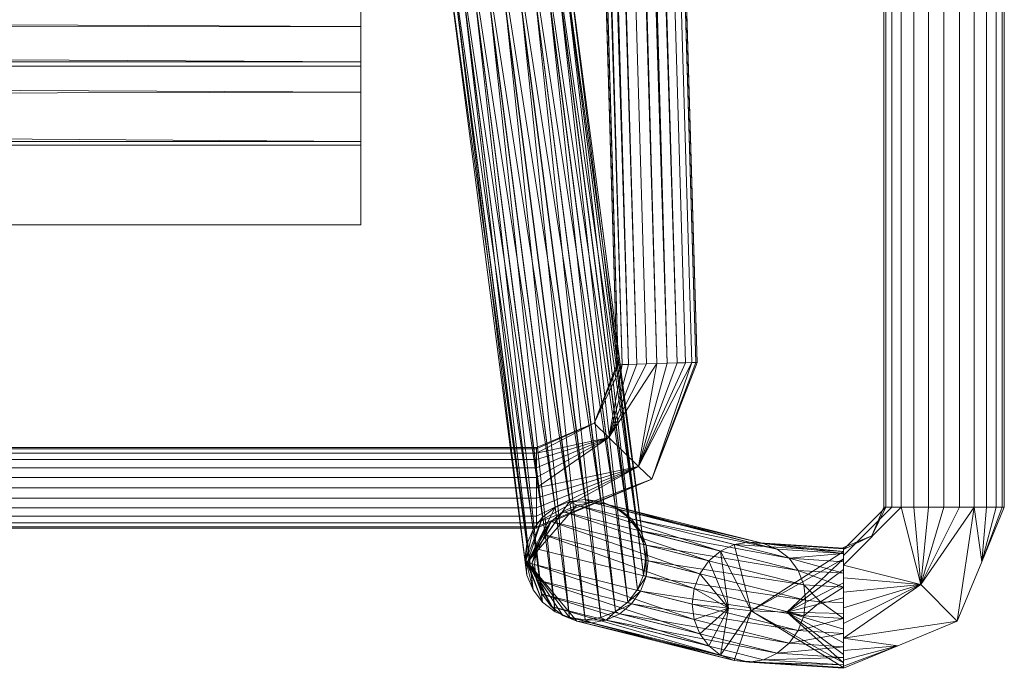
# Model space of a CAD drawing. Units: inches. Extents: x 0 to 204, y 0 to 264.
# Drawn here: x 104 to 107, y 149 to 151 of the extents above; entities that cross this region are included whole.
import ezdxf

# ---------------------------------------------------------------- set-up
doc = ezdxf.new("R2010")
doc.units = ezdxf.units.IN
doc.header["$MEASUREMENT"] = 0
doc.layers.get('0').update_dxf_attribs({"color": 10})

# ---------------------------------------------------------------- blocks, each defined once
blk = doc.blocks.new('650SLED-03-3D')
at = {"lineweight": 18}
mesh = blk.add_polyface(dxfattribs=at)
corners = [(10.25, -10, -23.5601), (10.2436, -10, -23.6086), (10.2249, -10, -23.6538), (10.1951, -10, -23.6927), (10.1563, -10, -23.7225), (10.111, -10, -23.7412), (10.0625, -10, -23.7476), (10.014, -10, -23.7412), (9.9688, -10, -23.7225), (9.9299, -10, -23.6927), (9.9001, -10, -23.6538), (9.8814, -10, -23.6086), (9.875, -10, -23.5601), (9.875, 10, -23.5601), (9.8814, 10, -23.6086), (9.9001, 10, -23.6538), (9.9299, 10, -23.6927), (9.9688, 10, -23.7225), (10.014, 10, -23.7412), (10.0625, 10, -23.7476), (10.111, 10, -23.7412), (10.1563, 10, -23.7225), (10.1951, 10, -23.6927), (10.2249, 10, -23.6538), (10.2436, 10, -23.6086), (10.25, 10, -23.5601)]
mesh.append_faces([[corners[k] for k in face] for face in [(11, 14, 15, 10), (9, 16, 17, 8), (10, 15, 16, 9)]], dxfattribs={"vtx0": -1, "vtx2": -1})
mesh.append_faces([[corners[k] for k in face] for face in [(13, 14, 11, 12)]], dxfattribs={"vtx1": -1})
mesh.append_faces([[corners[k] for k in face] for face in [(17, 18, 7, 8), (6, 7, 18, 19), (21, 22, 3, 4), (20, 21, 4, 5), (23, 24, 1, 2), (22, 23, 2, 3), (19, 20, 5, 6)]], dxfattribs={"vtx1": -1, "vtx3": -1})
mesh.append_faces([[corners[k] for k in face] for face in [(24, 25, 0, 1)]], dxfattribs={"vtx3": -1})
mesh = blk.add_polyface(dxfattribs=at)
corners = [(9.875, -10, -23.5601), (9.8814, -10, -23.5116), (9.9001, -10, -23.4663), (9.9299, -10, -23.4275), (9.9688, -10, -23.3977), (10.014, -10, -23.379), (10.0625, -10, -23.3726), (10.111, -10, -23.379), (10.1563, -10, -23.3977), (10.1951, -10, -23.4275), (10.2249, -10, -23.4663), (10.2436, -10, -23.5116), (10.25, -10, -23.5601), (10.25, 10, -23.5601), (10.2436, 10, -23.5116), (10.2249, 10, -23.4663), (10.1951, 10, -23.4275), (10.1563, 10, -23.3977), (10.111, 10, -23.379), (10.0625, 10, -23.3726), (10.014, 10, -23.379), (9.9688, 10, -23.3977), (9.9299, 10, -23.4275), (9.9001, 10, -23.4663), (9.8814, 10, -23.5116), (9.875, 10, -23.5601)]
mesh.append_faces([[corners[k] for k in face] for face in [(13, 14, 11, 12)]], dxfattribs={"vtx1": -1})
mesh.append_faces([[corners[k] for k in face] for face in [(14, 15, 10, 11), (16, 17, 8, 9), (15, 16, 9, 10), (17, 18, 7, 8), (6, 7, 18, 19), (20, 21, 4, 5), (21, 22, 3, 4), (23, 24, 1, 2), (22, 23, 2, 3), (19, 20, 5, 6)]], dxfattribs={"vtx1": -1, "vtx3": -1})
mesh.append_faces([[corners[k] for k in face] for face in [(24, 25, 0, 1)]], dxfattribs={"vtx3": -1})
mesh = blk.add_polyface(dxfattribs=at)
corners = [(9.0453, -9.5571, -15.7476), (9.0495, -9.557, -15.7152), (9.062, -9.5566, -15.6851), (9.0818, -9.556, -15.6592), (9.1077, -9.5553, -15.6393), (9.1379, -9.5544, -15.6268), (9.1702, -9.5534, -15.6226), (9.2025, -9.5525, -15.6268), (9.2327, -9.5516, -15.6393), (9.2585, -9.5508, -15.6592), (9.2784, -9.5502, -15.6851), (9.2909, -9.5498, -15.7152), (9.2951, -9.5497, -15.7476), (8.7542, 8.7234, -15.7476), (8.7499, 8.7233, -15.7152), (8.7375, 8.7229, -15.6851), (8.7176, 8.7224, -15.6592), (8.6917, 8.7216, -15.6393), (8.6616, 8.7207, -15.6268), (8.6293, 8.7197, -15.6226), (8.5969, 8.7188, -15.6268), (8.5668, 8.7179, -15.6393), (8.5409, 8.7171, -15.6592), (8.521, 8.7165, -15.6851), (8.5086, 8.7162, -15.7152), (8.5043, 8.716, -15.7476)]
mesh.append_faces([[corners[k] for k in face] for face in [(13, 11, 12), (0, 24, 25)]], dxfattribs={"vtx0": -1})
mesh.append_faces([[corners[k] for k in face] for face in [(14, 11, 13), (22, 3, 21)]], dxfattribs={"vtx0": -1, "vtx1": -1})
mesh.append_faces([[corners[k] for k in face] for face in [(7, 17, 18), (18, 6, 7), (1, 23, 24), (21, 3, 4), (22, 2, 3), (24, 0, 1)]], dxfattribs={"vtx0": -1, "vtx2": -1})
mesh.append_faces([[corners[k] for k in face] for face in [(7, 8, 17), (18, 19, 6), (22, 23, 2), (1, 2, 23)]], dxfattribs={"vtx1": -1, "vtx2": -1})
mesh.append_faces([[corners[k] for k in face] for face in [(14, 15, 10, 11), (16, 17, 8, 9), (15, 16, 9, 10), (20, 21, 4, 5), (19, 20, 5, 6)]], dxfattribs={"vtx1": -1, "vtx3": -1})
mesh = blk.add_polyface(dxfattribs=at)
corners = [(9.2951, -9.5497, -15.7476), (9.2909, -9.5498, -15.7799), (9.2784, -9.5502, -15.8101), (9.2585, -9.5508, -15.836), (9.2327, -9.5516, -15.8558), (9.2025, -9.5525, -15.8683), (9.1702, -9.5534, -15.8726), (9.1379, -9.5544, -15.8683), (9.1077, -9.5553, -15.8558), (9.0818, -9.556, -15.836), (9.062, -9.5566, -15.8101), (9.0495, -9.557, -15.7799), (9.0453, -9.5571, -15.7476), (8.5043, 8.716, -15.7476), (8.5086, 8.7162, -15.7799), (8.521, 8.7165, -15.8101), (8.5409, 8.7171, -15.836), (8.5668, 8.7179, -15.8558), (8.5969, 8.7188, -15.8683), (8.6293, 8.7197, -15.8726), (8.6616, 8.7207, -15.8683), (8.6917, 8.7216, -15.8558), (8.7176, 8.7224, -15.836), (8.7375, 8.7229, -15.8101), (8.7499, 8.7233, -15.7799), (8.7542, 8.7234, -15.7476)]
mesh.append_faces([[corners[k] for k in face] for face in [(13, 11, 12), (0, 24, 25)]], dxfattribs={"vtx0": -1})
mesh.append_faces([[corners[k] for k in face] for face in [(15, 10, 14), (20, 5, 19)]], dxfattribs={"vtx0": -1, "vtx1": -1})
mesh.append_faces([[corners[k] for k in face] for face in [(11, 13, 14), (8, 16, 17), (14, 10, 11), (15, 9, 10), (16, 8, 9), (4, 20, 21), (20, 4, 5), (19, 5, 6), (24, 0, 1)]], dxfattribs={"vtx0": -1, "vtx2": -1})
mesh.append_faces([[corners[k] for k in face] for face in [(15, 16, 9)]], dxfattribs={"vtx1": -1, "vtx2": -1})
mesh.append_faces([[corners[k] for k in face] for face in [(17, 18, 7, 8), (6, 7, 18, 19), (21, 22, 3, 4), (23, 24, 1, 2), (22, 23, 2, 3)]], dxfattribs={"vtx1": -1, "vtx3": -1})
mesh = blk.add_polyface(dxfattribs=at)
corners = [(8.25, 7.2318, 1.8115), (8.25, 7.0231, 4.4347), (8.25, 6.9861, 7.0699), (8.25, 7.1218, 9.7084), (8.25, 6.8723, 9.7524), (8.25, 6.7349, 7.0926), (8.25, 6.7718, 4.4361), (8.25, 6.9821, 1.7916), (8.25, 6.9255, 0.925), (8.25, 6.4986, 0.1382), (8.25, 5.7603, -0.4135), (8.25, 4.8327, -0.6113), (8.25, -7.5374, 0.2493), (8.25, -8.1476, 0.1379), (8.25, -8.6291, -0.253), (8.25, -8.8634, -0.8273), (8.25, -9.1227, -2.7135), (8.25, -8.875, -2.7476), (8.25, -8.6157, -0.8614), (8.25, -8.4283, -0.4019), (8.25, -8.0431, -0.0892), (8.25, -7.5549, 0), (8.25, 4.8153, -0.8607), (8.25, 5.8485, -0.6476), (8.25, 6.6764, -0.0378), (8.25, 7.1607, 0.839)]
mesh.append_faces([[corners[k] for k in face] for face in [(21, 13, 20)]], dxfattribs={"vtx0": -1, "vtx1": -1})
mesh.append_faces([[corners[k] for k in face] for face in [(23, 10, 11, 22), (24, 9, 10, 23), (9, 24, 25, 8), (0, 7, 8, 25), (7, 0, 1)]], dxfattribs={"vtx0": -1, "vtx2": -1})
mesh.append_faces([[corners[k] for k in face] for face in [(4, 5, 3)]], dxfattribs={"vtx1": -1})
mesh.append_faces([[corners[k] for k in face] for face in [(11, 12, 22)]], dxfattribs={"vtx1": -1, "vtx2": -1})
mesh.append_faces([[corners[k] for k in face] for face in [(14, 15, 18, 19), (13, 14, 19, 20), (12, 13, 21, 22), (5, 6, 2, 3), (6, 7, 1, 2)]], dxfattribs={"vtx1": -1, "vtx3": -1})
mesh.append_faces([[corners[k] for k in face] for face in [(15, 16, 17, 18)]], dxfattribs={"vtx3": -1})
mesh = blk.add_polyface(dxfattribs=at)
corners = [(-8.25, -7.5374, 0.2493), (-8.25, -8.1476, 0.1379), (-8.25, -8.6291, -0.253), (-8.25, -8.8634, -0.8273), (8.25, -8.8634, -0.8273), (8.25, -8.6291, -0.253), (8.25, -8.1476, 0.1379), (8.25, -7.539, 0.2495), (-8.25, -7.9362, 0.1765), (8.25, -7.8433, 0.1937), (8.25, -8.3883, -0.0575), (-8.25, -8.3883, -0.0575), (8.25, -8.7102, -0.452), (-8.25, -8.7462, -0.5402)]
mesh.append_faces([[corners[k] for k in face] for face in [(4, 13, 3)]], dxfattribs={"vtx0": -1})
mesh.append_faces([[corners[k] for k in face] for face in [(5, 2, 12)]], dxfattribs={"vtx0": -1, "vtx1": -1})
mesh.append_faces([[corners[k] for k in face] for face in [(6, 8, 1), (8, 6, 9), (2, 5, 10, 11), (6, 1, 11, 10), (12, 2, 13)]], dxfattribs={"vtx0": -1, "vtx2": -1})
mesh.append_faces([[corners[k] for k in face] for face in [(0, 8, 9), (4, 12, 13)]], dxfattribs={"vtx1": -1, "vtx2": -1})
mesh.append_faces([[corners[k] for k in face] for face in [(9, 7, 0)]], dxfattribs={"vtx2": -1})
mesh = blk.add_polyface(dxfattribs=at)
corners = [(-8.25, -8.6157, -0.8614), (-8.25, -8.4283, -0.4019), (-8.25, -8.0431, -0.0892), (-8.25, -7.5563, 0), (8.25, -7.5549, 0), (8.25, -8.0431, -0.0892), (8.25, -8.4283, -0.4019), (8.25, -8.6157, -0.8614), (8.25, -7.8403, -0.0521), (-8.25, -7.7997, -0.0446), (8.25, -8.2357, -0.2456), (-8.25, -8.2357, -0.2456), (8.25, -8.5061, -0.5928), (-8.25, -8.522, -0.6317)]
mesh.append_faces([[corners[k] for k in face] for face in [(9, 8, 2), (8, 9, 4), (12, 1, 6)]], dxfattribs={"vtx0": -1, "vtx1": -1})
mesh.append_faces([[corners[k] for k in face] for face in [(13, 12, 7)]], dxfattribs={"vtx0": -1, "vtx2": -1})
mesh.append_faces([[corners[k] for k in face] for face in [(3, 4, 9), (0, 13, 7)]], dxfattribs={"vtx1": -1})
mesh.append_faces([[corners[k] for k in face] for face in [(13, 1, 12), (8, 5, 2)]], dxfattribs={"vtx1": -1, "vtx2": -1})
mesh.append_faces([[corners[k] for k in face] for face in [(10, 6, 1, 11), (5, 10, 11, 2)]], dxfattribs={"vtx1": -1, "vtx3": -1})
mesh = blk.add_polyface(dxfattribs=at)
corners = [(8.5119, -8.2555, -1.0727), (8.5183, -8.2071, -1.0771), (8.537, -8.1621, -1.081), (8.5668, -8.1234, -1.0842), (8.6057, -8.0937, -1.0864), (8.6509, -8.075, -1.0876), (8.6994, -8.0686, -1.0876), (8.7479, -8.0749, -1.0864), (8.7932, -8.0935, -1.0842), (8.832, -8.1231, -1.081), (8.8618, -8.1617, -1.0771), (8.8805, -8.2068, -1.0728), (8.8869, -8.2551, -1.0683), (9.1349, -10.1621, -21.8967), (9.1285, -10.1137, -21.9012), (9.1098, -10.0687, -21.9056), (9.08, -10.0301, -21.9095), (9.0412, -10.0005, -21.9126), (8.996, -9.9819, -21.9149), (8.9474, -9.9755, -21.916), (8.8989, -9.982, -21.916), (8.8537, -10.0007, -21.9148), (8.8149, -10.0304, -21.9126), (8.7851, -10.0691, -21.9094), (8.7663, -10.1141, -21.9055), (8.76, -10.1625, -21.9011)]
mesh.append_faces([[corners[k] for k in face] for face in [(13, 11, 12), (0, 24, 25)]], dxfattribs={"vtx0": -1})
mesh.append_faces([[corners[k] for k in face] for face in [(15, 10, 14), (22, 3, 21), (20, 5, 19)]], dxfattribs={"vtx0": -1, "vtx1": -1})
mesh.append_faces([[corners[k] for k in face] for face in [(11, 13, 14), (8, 16, 17), (7, 17, 18), (14, 10, 11), (15, 9, 10), (16, 8, 9), (18, 6, 7), (4, 20, 21), (1, 23, 24), (20, 4, 5), (19, 5, 6), (21, 3, 4), (22, 2, 3), (24, 0, 1)]], dxfattribs={"vtx0": -1, "vtx2": -1})
mesh.append_faces([[corners[k] for k in face] for face in [(15, 16, 9), (7, 8, 17), (18, 19, 6), (22, 23, 2), (1, 2, 23)]], dxfattribs={"vtx1": -1, "vtx2": -1})
mesh = blk.add_polyface(dxfattribs=at)
corners = [(8.8869, -8.2551, -1.0683), (8.8805, -8.3034, -1.0639), (8.8618, -8.3485, -1.06), (8.832, -8.3872, -1.0568), (8.7932, -8.4169, -1.0546), (8.7479, -8.4356, -1.0534), (8.6994, -8.442, -1.0534), (8.6509, -8.4357, -1.0546), (8.6057, -8.4171, -1.0568), (8.5668, -8.3874, -1.06), (8.537, -8.3488, -1.0639), (8.5183, -8.3038, -1.0682), (8.5119, -8.2555, -1.0727), (8.76, -10.1625, -21.9011), (8.7663, -10.2108, -21.8966), (8.7851, -10.2558, -21.8923), (8.8149, -10.2944, -21.8884), (8.8537, -10.3241, -21.8852), (8.8989, -10.3427, -21.883), (8.9474, -10.349, -21.8818), (8.996, -10.3426, -21.8818), (9.0412, -10.3239, -21.883), (9.08, -10.2942, -21.8853), (9.1098, -10.2555, -21.8885), (9.1285, -10.2104, -21.8924), (9.1349, -10.1621, -21.8967)]
mesh.append_faces([[corners[k] for k in face] for face in [(13, 11, 12), (0, 24, 25)]], dxfattribs={"vtx0": -1})
mesh.append_faces([[corners[k] for k in face] for face in [(14, 11, 13), (15, 10, 14), (16, 9, 15), (22, 3, 21), (20, 5, 19)]], dxfattribs={"vtx0": -1, "vtx1": -1})
mesh.append_faces([[corners[k] for k in face] for face in [(8, 16, 17), (14, 10, 11), (15, 9, 10), (16, 8, 9), (18, 6, 7), (4, 20, 21), (1, 23, 24), (20, 4, 5), (19, 5, 6), (21, 3, 4), (22, 2, 3), (24, 0, 1)]], dxfattribs={"vtx0": -1, "vtx2": -1})
mesh.append_faces([[corners[k] for k in face] for face in [(17, 18, 7), (7, 8, 17), (18, 19, 6), (22, 23, 2), (1, 2, 23)]], dxfattribs={"vtx1": -1, "vtx2": -1})
mesh = blk.add_polyface(dxfattribs=at)
corners = [(-8.25, -8.6157, -0.8614), (8.25, -8.6157, -0.8614), (8.25, -8.875, -2.7476), (-8.25, -8.875, -2.7476)]
mesh.append_faces([[corners[k] for k in face] for face in [(0, 1, 2, 3)]])
mesh = blk.add_polyface(dxfattribs=at)
corners = [(-8.25, -8.8634, -0.8273), (-8.25, -9.1227, -2.7135), (8.25, -9.1227, -2.7135), (8.25, -8.8634, -0.8273)]
mesh.append_faces([[corners[k] for k in face] for face in [(2, 3, 0, 1)]])
mesh = blk.add_polyface(dxfattribs=at)
corners = [(-8.25, -9.1227, -2.7135), (-8.25, -8.875, -2.7476), (8.25, -8.875, -2.7476), (8.25, -9.1227, -2.7135)]
mesh.append_faces([[corners[k] for k in face] for face in [(3, 0, 1, 2)]])
mesh = blk.add_polyface(dxfattribs=at)
corners = [(9.0453, -9.5571, -15.7476), (8.9747, -9.7387, -15.7476), (8.7954, -9.8145, -15.7476), (8.7954, -9.8188, -15.7152), (8.7954, -9.8313, -15.6851), (8.7954, -9.8511, -15.6592), (8.7954, -9.877, -15.6393), (8.7954, -9.9072, -15.6268), (8.7954, -9.9395, -15.6226), (8.7954, -9.9719, -15.6268), (8.7954, -10.002, -15.6393), (8.7954, -10.0279, -15.6592), (8.7954, -10.0478, -15.6851), (8.7954, -10.0603, -15.7152), (8.7954, -10.0645, -15.7476), (9.1541, -9.9128, -15.7476), (9.2951, -9.5497, -15.7476), (9.2909, -9.5498, -15.7152), (9.2784, -9.5502, -15.6851), (9.2585, -9.5508, -15.6592), (9.2327, -9.5516, -15.6393), (9.2025, -9.5525, -15.6268), (9.1702, -9.5534, -15.6226), (9.1379, -9.5544, -15.6268), (9.1077, -9.5553, -15.6393), (9.0818, -9.556, -15.6592), (9.062, -9.5566, -15.6851), (9.0495, -9.557, -15.7152), (9.1131, -9.873, -15.6426), (9.0206, -9.7832, -15.6385)]
mesh.append_faces([[corners[k] for k in face] for face in [(7, 29, 6), (10, 28, 9), (5, 29, 4), (11, 28, 10), (8, 29, 7), (26, 29, 25), (24, 29, 23)]], dxfattribs={"vtx0": -1, "vtx1": -1})
mesh.append_faces([[corners[k] for k in face] for face in [(12, 15, 28), (28, 15, 18), (28, 29, 8), (29, 28, 22), (4, 29, 1), (26, 1, 29)]], dxfattribs={"vtx0": -1, "vtx1": -1, "vtx2": -1})
mesh.append_faces([[corners[k] for k in face] for face in [(28, 11, 12), (15, 12, 13), (29, 5, 6), (28, 21, 22), (28, 19, 20), (28, 18, 19), (28, 20, 21)]], dxfattribs={"vtx0": -1, "vtx2": -1})
mesh.append_faces([[corners[k] for k in face] for face in [(0, 1, 27)]], dxfattribs={"vtx1": -1})
mesh.append_faces([[corners[k] for k in face] for face in [(8, 9, 28), (3, 4, 1), (22, 23, 29), (17, 18, 15), (26, 27, 1), (24, 25, 29)]], dxfattribs={"vtx1": -1, "vtx2": -1})
mesh.append_faces([[corners[k] for k in face] for face in [(1, 2, 3), (13, 14, 15), (15, 16, 17)]], dxfattribs={"vtx2": -1})
mesh = blk.add_polyface(dxfattribs=at)
corners = [(9.2951, -9.5497, -15.7476), (9.1541, -9.9128, -15.7476), (8.7954, -10.0645, -15.7476), (8.7954, -10.0603, -15.7799), (8.7954, -10.0478, -15.8101), (8.7954, -10.0279, -15.836), (8.7954, -10.002, -15.8558), (8.7954, -9.9719, -15.8683), (8.7954, -9.9395, -15.8726), (8.7954, -9.9072, -15.8683), (8.7954, -9.877, -15.8558), (8.7954, -9.8511, -15.836), (8.7954, -9.8313, -15.8101), (8.7954, -9.8188, -15.7799), (8.7954, -9.8145, -15.7476), (8.9747, -9.7387, -15.7476), (9.0453, -9.5571, -15.7476), (9.0495, -9.557, -15.7799), (9.062, -9.5566, -15.8101), (9.0818, -9.556, -15.836), (9.1077, -9.5553, -15.8558), (9.1379, -9.5544, -15.8683), (9.1702, -9.5534, -15.8726), (9.2025, -9.5525, -15.8683), (9.2327, -9.5516, -15.8558), (9.2585, -9.5508, -15.836), (9.2784, -9.5502, -15.8101), (9.2909, -9.5498, -15.7799), (9.1131, -9.873, -15.8525), (9.0206, -9.7832, -15.8567)]
mesh.append_faces([[corners[k] for k in face] for face in [(9, 29, 8), (21, 29, 20), (12, 29, 11), (25, 28, 24), (11, 29, 10), (8, 28, 7), (22, 29, 21), (23, 28, 22)]], dxfattribs={"vtx0": -1, "vtx1": -1})
mesh.append_faces([[corners[k] for k in face] for face in [(15, 29, 12), (29, 28, 8), (28, 1, 4), (28, 29, 22), (1, 28, 26), (29, 15, 18)]], dxfattribs={"vtx0": -1, "vtx1": -1, "vtx2": -1})
mesh.append_faces([[corners[k] for k in face] for face in [(15, 12, 13), (1, 3, 4), (28, 4, 5), (15, 17, 18), (29, 18, 19), (28, 23, 24), (28, 25, 26), (1, 26, 27)]], dxfattribs={"vtx0": -1, "vtx2": -1})
mesh.append_faces([[corners[k] for k in face] for face in [(9, 10, 29), (6, 7, 28), (5, 6, 28), (19, 20, 29)]], dxfattribs={"vtx1": -1, "vtx2": -1})
mesh.append_faces([[corners[k] for k in face] for face in [(1, 2, 3), (13, 14, 15), (15, 16, 17), (27, 0, 1)]], dxfattribs={"vtx2": -1})
mesh = blk.add_polyface(dxfattribs=at)
corners = [(-8.7954, -9.8145, -15.7476), (-8.7954, -9.8188, -15.7152), (-8.7954, -9.8313, -15.6851), (-8.7954, -9.8511, -15.6592), (-8.7954, -9.877, -15.6393), (-8.7954, -9.9072, -15.6268), (-8.7954, -9.9395, -15.6226), (-8.7954, -9.9719, -15.6268), (-8.7954, -10.002, -15.6393), (-8.7954, -10.0279, -15.6592), (-8.7954, -10.0478, -15.6851), (-8.7954, -10.0603, -15.7152), (-8.7954, -10.0645, -15.7476), (8.7954, -10.0645, -15.7476), (8.7954, -10.0603, -15.7152), (8.7954, -10.0478, -15.6851), (8.7954, -10.0279, -15.6592), (8.7954, -10.002, -15.6393), (8.7954, -9.9719, -15.6268), (8.7954, -9.9395, -15.6226), (8.7954, -9.9072, -15.6268), (8.7954, -9.877, -15.6393), (8.7954, -9.8511, -15.6592), (8.7954, -9.8313, -15.6851), (8.7954, -9.8188, -15.7152), (8.7954, -9.8145, -15.7476)]
mesh.append_faces([[corners[k] for k in face] for face in [(13, 14, 11, 12)]], dxfattribs={"vtx1": -1})
mesh.append_faces([[corners[k] for k in face] for face in [(14, 15, 10, 11), (16, 17, 8, 9), (15, 16, 9, 10), (17, 18, 7, 8), (6, 7, 18, 19), (20, 21, 4, 5), (21, 22, 3, 4), (23, 24, 1, 2), (22, 23, 2, 3), (19, 20, 5, 6)]], dxfattribs={"vtx1": -1, "vtx3": -1})
mesh.append_faces([[corners[k] for k in face] for face in [(24, 25, 0, 1)]], dxfattribs={"vtx3": -1})
mesh = blk.add_polyface(dxfattribs=at)
corners = [(-8.7954, -10.0645, -15.7476), (-8.7954, -10.0603, -15.7799), (-8.7954, -10.0478, -15.8101), (-8.7954, -10.0279, -15.836), (-8.7954, -10.002, -15.8558), (-8.7954, -9.9719, -15.8683), (-8.7954, -9.9395, -15.8726), (-8.7954, -9.9072, -15.8683), (-8.7954, -9.877, -15.8558), (-8.7954, -9.8511, -15.836), (-8.7954, -9.8313, -15.8101), (-8.7954, -9.8188, -15.7799), (-8.7954, -9.8145, -15.7476), (8.7954, -9.8145, -15.7476), (8.7954, -9.8188, -15.7799), (8.7954, -9.8313, -15.8101), (8.7954, -9.8511, -15.836), (8.7954, -9.877, -15.8558), (8.7954, -9.9072, -15.8683), (8.7954, -9.9395, -15.8726), (8.7954, -9.9719, -15.8683), (8.7954, -10.002, -15.8558), (8.7954, -10.0279, -15.836), (8.7954, -10.0478, -15.8101), (8.7954, -10.0603, -15.7799), (8.7954, -10.0645, -15.7476)]
mesh.append_faces([[corners[k] for k in face] for face in [(11, 14, 15, 10), (10, 15, 16, 9)]], dxfattribs={"vtx0": -1, "vtx2": -1})
mesh.append_faces([[corners[k] for k in face] for face in [(13, 14, 11, 12)]], dxfattribs={"vtx1": -1})
mesh.append_faces([[corners[k] for k in face] for face in [(17, 18, 7, 8), (16, 17, 8, 9), (6, 7, 18, 19), (21, 22, 3, 4), (20, 21, 4, 5), (23, 24, 1, 2), (22, 23, 2, 3), (19, 20, 5, 6)]], dxfattribs={"vtx1": -1, "vtx3": -1})
mesh.append_faces([[corners[k] for k in face] for face in [(24, 25, 0, 1)]], dxfattribs={"vtx3": -1})
mesh = blk.add_polyface(dxfattribs=at)
corners = [(8.7901, -10.1775, -22.0655), (8.768, -10.1701, -21.9846), (8.76, -10.1625, -21.9011), (8.7663, -10.1141, -21.9055), (8.7851, -10.0691, -21.9094), (8.8149, -10.0304, -21.9126), (8.8537, -10.0007, -21.9148), (8.8989, -9.982, -21.916), (8.9474, -9.9755, -21.916), (8.996, -9.9819, -21.9149), (9.0412, -10.0005, -21.9126), (9.08, -10.0301, -21.9095), (9.1098, -10.0687, -21.9056), (9.1285, -10.1137, -21.9012), (9.1349, -10.1621, -21.8967), (9.1369, -10.164, -21.9176), (9.1425, -10.1658, -21.9378), (9.1365, -10.1177, -21.9444), (9.1188, -10.0733, -21.9549), (9.0908, -10.0355, -21.9686), (9.0544, -10.007, -21.9846), (9.0119, -9.9898, -22.0017), (8.9663, -9.985, -22.0188), (8.9207, -9.9928, -22.0347), (8.8782, -10.0129, -22.0484), (8.8417, -10.0438, -22.0589), (8.8137, -10.0834, -22.0655), (8.7961, -10.129, -22.0678), (8.7813, -10.1746, -22.0333), (8.7632, -10.1655, -21.9344)]
mesh.append_faces([[corners[k] for k in face] for face in [(4, 29, 3), (11, 19, 10), (13, 17, 12), (20, 10, 19), (21, 10, 20), (25, 1, 24), (1, 25, 28)]], dxfattribs={"vtx0": -1, "vtx1": -1})
mesh.append_faces([[corners[k] for k in face] for face in [(1, 7, 23), (13, 15, 17)]], dxfattribs={"vtx0": -1, "vtx1": -1, "vtx2": -1})
mesh.append_faces([[corners[k] for k in face] for face in [(21, 8, 9), (22, 7, 8), (18, 11, 12), (21, 9, 10), (1, 5, 6), (11, 18, 19), (1, 23, 24), (28, 25, 26), (7, 22, 23)]], dxfattribs={"vtx0": -1, "vtx2": -1})
mesh.append_faces([[corners[k] for k in face] for face in [(4, 5, 29), (6, 7, 1), (1, 29, 5), (17, 18, 12), (21, 22, 8), (26, 27, 28)]], dxfattribs={"vtx1": -1, "vtx2": -1})
mesh.append_faces([[corners[k] for k in face] for face in [(29, 2, 3), (13, 14, 15), (15, 16, 17), (27, 0, 28)]], dxfattribs={"vtx2": -1})
mesh = blk.add_polyface(dxfattribs=at)
corners = [(8.7901, -10.1775, -22.0655), (8.7961, -10.129, -22.0678), (8.8137, -10.0834, -22.0655), (8.8417, -10.0438, -22.0589), (8.8782, -10.0129, -22.0484), (8.9207, -9.9928, -22.0347), (8.9663, -9.985, -22.0188), (9.0119, -9.9898, -22.0017), (9.0544, -10.007, -21.9846), (9.0908, -10.0355, -21.9686), (9.1188, -10.0733, -21.9549), (9.1365, -10.1177, -21.9444), (9.1425, -10.1658, -21.9378), (9.6325, -10.2886, -23.2787), (9.6265, -10.2405, -23.2853), (9.6089, -10.196, -23.2958), (9.5809, -10.1583, -23.3095), (9.5444, -10.1298, -23.3254), (9.5019, -10.1126, -23.3425), (9.4563, -10.1077, -23.3597), (9.4107, -10.1156, -23.3756), (9.3683, -10.1357, -23.3893), (9.3318, -10.1665, -23.3998), (9.3038, -10.2061, -23.4064), (9.2862, -10.2518, -23.4087), (9.2802, -10.3003, -23.4064)]
mesh.append_faces([[corners[k] for k in face] for face in [(14, 12, 13), (1, 24, 25, 0)]], dxfattribs={"vtx0": -1})
mesh.append_faces([[corners[k] for k in face] for face in [(15, 11, 14), (7, 19, 6), (9, 17, 8), (19, 7, 18), (21, 5, 20), (22, 4, 21), (3, 23, 2)]], dxfattribs={"vtx0": -1, "vtx1": -1})
mesh.append_faces([[corners[k] for k in face] for face in [(9, 16, 17), (8, 17, 18), (15, 10, 11), (2, 23, 24), (21, 4, 5), (20, 5, 6, 19)]], dxfattribs={"vtx0": -1, "vtx2": -1})
mesh.append_faces([[corners[k] for k in face] for face in [(15, 16, 10), (11, 12, 14), (7, 8, 18), (9, 10, 16), (22, 23, 3), (1, 2, 24), (3, 4, 22)]], dxfattribs={"vtx1": -1, "vtx2": -1})
mesh = blk.add_polyface(dxfattribs=at)
corners = [(10.25, -10, -23.5601), (10.1036, -10.3536, -23.5601), (9.75, -10.5, -23.5601), (9.75, -10.4936, -23.6086), (9.75, -10.4749, -23.6538), (9.75, -10.4451, -23.6927), (9.75, -10.4062, -23.7225), (9.75, -10.361, -23.7412), (9.75, -10.3125, -23.7476), (9.75, -10.264, -23.7412), (9.75, -10.2187, -23.7225), (9.75, -10.1799, -23.6927), (9.75, -10.1501, -23.6538), (9.75, -10.1314, -23.6086), (9.75, -10.125, -23.5601), (9.8384, -10.0884, -23.5601), (9.875, -10, -23.5601), (9.8814, -10, -23.6086), (9.9001, -10, -23.6538), (9.9299, -10, -23.6927), (9.9688, -10, -23.7225), (10.014, -10, -23.7412), (10.0625, -10, -23.7476), (10.111, -10, -23.7412), (10.1563, -10, -23.7225), (10.1951, -10, -23.6927), (10.2249, -10, -23.6538), (10.2436, -10, -23.6086), (10.1801, -10.1688, -23.5601), (9.9188, -10.4301, -23.5601), (9.9902, -10.2402, -23.7456)]
mesh.append_faces([[corners[k] for k in face] for face in [(4, 29, 3), (7, 30, 6), (29, 6, 1), (22, 30, 21), (23, 30, 22)]], dxfattribs={"vtx0": -1, "vtx1": -1})
mesh.append_faces([[corners[k] for k in face] for face in [(11, 19, 30), (30, 1, 6), (1, 30, 24), (13, 15, 17)]], dxfattribs={"vtx0": -1, "vtx1": -1, "vtx2": -1})
mesh.append_faces([[corners[k] for k in face] for face in [(30, 9, 10), (29, 5, 6), (30, 19, 20), (30, 23, 24), (30, 20, 21), (28, 24, 25), (24, 28, 1), (28, 25, 26)]], dxfattribs={"vtx0": -1, "vtx2": -1})
mesh.append_faces([[corners[k] for k in face] for face in [(8, 9, 30), (7, 8, 30), (10, 11, 30), (4, 5, 29), (26, 27, 28)]], dxfattribs={"vtx1": -1, "vtx2": -1})
mesh.append_faces([[corners[k] for k in face] for face in [(12, 13, 17, 18), (11, 12, 18, 19)]], dxfattribs={"vtx1": -1, "vtx3": -1})
mesh.append_faces([[corners[k] for k in face] for face in [(29, 2, 3), (13, 14, 15), (15, 16, 17), (27, 0, 28)]], dxfattribs={"vtx2": -1})
mesh = blk.add_polyface(dxfattribs=at)
corners = [(9.875, -10, -23.5601), (9.8384, -10.0884, -23.5601), (9.75, -10.125, -23.5601), (9.75, -10.1314, -23.5116), (9.75, -10.1501, -23.4663), (9.75, -10.1799, -23.4275), (9.75, -10.2187, -23.3977), (9.75, -10.264, -23.379), (9.75, -10.3125, -23.3726), (9.75, -10.361, -23.379), (9.75, -10.4062, -23.3977), (9.75, -10.4451, -23.4275), (9.75, -10.4749, -23.4663), (9.75, -10.4936, -23.5116), (9.75, -10.5, -23.5601), (10.1036, -10.3536, -23.5601), (10.25, -10, -23.5601), (10.2436, -10, -23.5116), (10.2249, -10, -23.4663), (10.1951, -10, -23.4275), (10.1563, -10, -23.3977), (10.111, -10, -23.379), (10.0625, -10, -23.3726), (10.014, -10, -23.379), (9.9688, -10, -23.3977), (9.9299, -10, -23.4275), (9.9001, -10, -23.4663), (9.8814, -10, -23.5116), (9.9188, -10.4301, -23.5601), (10.1801, -10.1688, -23.5601), (9.9902, -10.2402, -23.3746)]
mesh.append_faces([[corners[k] for k in face] for face in [(9, 30, 8), (18, 29, 17), (11, 28, 10), (23, 30, 22), (20, 29, 19), (19, 29, 18)]], dxfattribs={"vtx0": -1, "vtx1": -1})
mesh.append_faces([[corners[k] for k in face] for face in [(30, 10, 15), (1, 3, 27), (25, 5, 30), (15, 20, 30)]], dxfattribs={"vtx0": -1, "vtx1": -1, "vtx2": -1})
mesh.append_faces([[corners[k] for k in face] for face in [(30, 9, 10), (26, 4, 5, 25), (30, 5, 6), (27, 3, 4, 26), (10, 28, 15)]], dxfattribs={"vtx0": -1, "vtx2": -1})
mesh.append_faces([[corners[k] for k in face] for face in [(16, 17, 29), (0, 1, 27)]], dxfattribs={"vtx1": -1})
mesh.append_faces([[corners[k] for k in face] for face in [(12, 13, 28), (11, 12, 28), (21, 22, 30), (7, 8, 30), (6, 7, 30), (20, 21, 30), (15, 29, 20), (24, 25, 30), (23, 24, 30)]], dxfattribs={"vtx1": -1, "vtx2": -1})
mesh.append_faces([[corners[k] for k in face] for face in [(13, 14, 28), (1, 2, 3)]], dxfattribs={"vtx2": -1})
mesh = blk.add_polyface(dxfattribs=at)
corners = [(9.75, -10.3303, -23.734), (9.4632, -10.322, -23.644), (9.2802, -10.3003, -23.4064), (9.2862, -10.2518, -23.4087), (9.3038, -10.2061, -23.4064), (9.3318, -10.1665, -23.3998), (9.3683, -10.1357, -23.3893), (9.4107, -10.1156, -23.3756), (9.4563, -10.1077, -23.3597), (9.5019, -10.1126, -23.3425), (9.5444, -10.1298, -23.3254), (9.5809, -10.1583, -23.3095), (9.6089, -10.196, -23.2958), (9.6265, -10.2405, -23.2853), (9.6325, -10.2886, -23.2787), (9.6783, -10.294, -23.3381), (9.75, -10.2961, -23.3606), (9.75, -10.2484, -23.3714), (9.75, -10.205, -23.3942), (9.75, -10.1691, -23.4274), (9.75, -10.1429, -23.4688), (9.75, -10.1284, -23.5155), (9.75, -10.1265, -23.5644), (9.75, -10.1373, -23.6122), (9.75, -10.16, -23.6555), (9.75, -10.1932, -23.6914), (9.75, -10.2346, -23.7176), (9.75, -10.2814, -23.7321), (9.5739, -10.3252, -23.6788), (9.3925, -10.3136, -23.5523)]
mesh.append_faces([[corners[k] for k in face] for face in [(4, 29, 3), (29, 6, 1), (20, 11, 19), (21, 9, 20), (24, 1, 23)]], dxfattribs={"vtx0": -1, "vtx1": -1})
mesh.append_faces([[corners[k] for k in face] for face in [(1, 7, 23), (13, 15, 17)]], dxfattribs={"vtx0": -1, "vtx1": -1, "vtx2": -1})
mesh.append_faces([[corners[k] for k in face] for face in [(21, 8, 9), (23, 7, 8), (17, 12, 13), (20, 10, 11), (20, 9, 10), (29, 5, 6), (11, 18, 19), (28, 24, 25), (24, 28, 1), (28, 25, 26)]], dxfattribs={"vtx0": -1, "vtx2": -1})
mesh.append_faces([[corners[k] for k in face] for face in [(11, 12, 18), (4, 5, 29), (6, 7, 1), (17, 18, 12), (21, 22, 8), (26, 27, 28), (22, 23, 8)]], dxfattribs={"vtx1": -1, "vtx2": -1})
mesh.append_faces([[corners[k] for k in face] for face in [(29, 2, 3), (13, 14, 15), (15, 16, 17), (27, 0, 28)]], dxfattribs={"vtx2": -1})
mesh = blk.add_polyface(dxfattribs=at)
corners = [(9.75, -10.5, -23.5601), (9.75, -10.4936, -23.5116), (9.75, -10.4749, -23.4663), (9.75, -10.4451, -23.4275), (9.75, -10.4062, -23.3977), (9.75, -10.361, -23.379), (9.75, -10.3125, -23.3726), (9.75, -10.264, -23.379), (9.75, -10.2187, -23.3977), (9.75, -10.1799, -23.4275), (9.75, -10.1501, -23.4663), (9.75, -10.1314, -23.5116), (9.75, -10.125, -23.5601), (9.75, -10.1314, -23.6086), (9.75, -10.1501, -23.6538), (9.75, -10.1799, -23.6927), (9.75, -10.2187, -23.7225), (9.75, -10.264, -23.7412), (9.75, -10.3125, -23.7476), (9.75, -10.361, -23.7412), (9.75, -10.4062, -23.7225), (9.75, -10.4451, -23.6927), (9.75, -10.4749, -23.6538), (9.75, -10.4936, -23.6086)]
mesh.append_faces([[corners[k] for k in face] for face in [(10, 1, 8, 9)]], dxfattribs={"vtx0": -1, "vtx1": -1})
mesh.append_faces([[corners[k] for k in face] for face in [(17, 23, 1, 15)]], dxfattribs={"vtx0": -1, "vtx1": -1, "vtx2": -1, "vtx3": -1})
mesh.append_faces([[corners[k] for k in face] for face in [(1, 4, 5, 6)]], dxfattribs={"vtx0": -1, "vtx3": -1})
mesh.append_faces([[corners[k] for k in face] for face in [(16, 17, 15), (22, 23, 21), (0, 1, 23)]], dxfattribs={"vtx1": -1})
mesh.append_faces([[corners[k] for k in face] for face in [(7, 8, 1, 6)]], dxfattribs={"vtx1": -1, "vtx2": -1})
mesh.append_faces([[corners[k] for k in face] for face in [(10, 11, 13, 1)]], dxfattribs={"vtx1": -1, "vtx2": -1, "vtx3": -1})
mesh.append_faces([[corners[k] for k in face] for face in [(2, 3, 4, 1), (11, 12, 13)]], dxfattribs={"vtx2": -1})
mesh.append_faces([[corners[k] for k in face] for face in [(17, 18, 19, 23), (13, 14, 15, 1), (19, 20, 21, 23)]], dxfattribs={"vtx2": -1, "vtx3": -1})
mesh = blk.add_polyface(dxfattribs=at)
corners = [(9.75, -10.3303, -23.734), (9.75, -10.2814, -23.7321), (9.75, -10.2346, -23.7176), (9.75, -10.1932, -23.6914), (9.75, -10.16, -23.6555), (9.75, -10.1373, -23.6122), (9.75, -10.1265, -23.5644), (9.75, -10.1284, -23.5155), (9.75, -10.1429, -23.4688), (9.75, -10.1691, -23.4274), (9.75, -10.205, -23.3942), (9.75, -10.2484, -23.3714), (9.75, -10.2961, -23.3606), (9.75, -10.345, -23.3625), (9.75, -10.3917, -23.3771), (9.75, -10.4331, -23.4032), (9.75, -10.4663, -23.4392), (9.75, -10.4891, -23.4825), (9.75, -10.4999, -23.5302), (9.75, -10.498, -23.5791), (9.75, -10.4834, -23.6259), (9.75, -10.4573, -23.6673), (9.75, -10.4214, -23.7005), (9.75, -10.378, -23.7233)]
mesh.append_faces([[corners[k] for k in face] for face in [(9, 7, 8), (1, 23, 0), (23, 21, 22)]], dxfattribs={"vtx0": -1})
mesh.append_faces([[corners[k] for k in face] for face in [(16, 18, 14, 15)]], dxfattribs={"vtx0": -1, "vtx1": -1})
mesh.append_faces([[corners[k] for k in face] for face in [(18, 21, 7)]], dxfattribs={"vtx0": -1, "vtx1": -1, "vtx2": -1})
mesh.append_faces([[corners[k] for k in face] for face in [(1, 7, 21, 23), (7, 11, 14, 18)]], dxfattribs={"vtx0": -1, "vtx1": -1, "vtx2": -1, "vtx3": -1})
mesh.append_faces([[corners[k] for k in face] for face in [(5, 1, 2)]], dxfattribs={"vtx0": -1, "vtx2": -1})
mesh.append_faces([[corners[k] for k in face] for face in [(17, 18, 16)]], dxfattribs={"vtx1": -1})
mesh.append_faces([[corners[k] for k in face] for face in [(12, 13, 14, 11), (19, 20, 21, 18)]], dxfattribs={"vtx2": -1})
mesh.append_faces([[corners[k] for k in face] for face in [(5, 6, 7, 1), (9, 10, 11, 7)]], dxfattribs={"vtx2": -1, "vtx3": -1})
mesh.append_faces([[corners[k] for k in face] for face in [(2, 3, 4, 5)]], dxfattribs={"vtx3": -1})
mesh = blk.add_polyface(dxfattribs=at)
corners = [(9.1425, -10.1658, -21.9378), (9.1369, -10.164, -21.9176), (9.1349, -10.1621, -21.8967), (9.1285, -10.2104, -21.8924), (9.1098, -10.2555, -21.8885), (9.08, -10.2942, -21.8853), (9.0412, -10.3239, -21.883), (8.996, -10.3426, -21.8818), (8.9474, -10.349, -21.8818), (8.8989, -10.3427, -21.883), (8.8537, -10.3241, -21.8852), (8.8149, -10.2944, -21.8884), (8.7851, -10.2558, -21.8923), (8.7663, -10.2108, -21.8966), (8.76, -10.1625, -21.9011), (8.768, -10.1701, -21.9846), (8.7901, -10.1775, -22.0655), (8.7961, -10.2256, -22.0589), (8.8137, -10.2701, -22.0484), (8.8417, -10.3078, -22.0347), (8.8782, -10.3363, -22.0188), (8.9207, -10.3535, -22.0017), (8.9663, -10.3584, -21.9846), (9.0119, -10.3505, -21.9686), (9.0544, -10.3305, -21.9549), (9.0908, -10.2996, -21.9444), (9.1188, -10.26, -21.9378), (9.1365, -10.2144, -21.9356), (8.7632, -10.1655, -21.9344), (8.7813, -10.1746, -22.0333)]
mesh.append_faces([[corners[k] for k in face] for face in [(17, 29, 16)]], dxfattribs={"vtx0": -1})
mesh.append_faces([[corners[k] for k in face] for face in [(12, 28, 11), (8, 23, 7), (13, 28, 12), (15, 11, 28), (20, 15, 19), (18, 29, 17), (23, 8, 22)]], dxfattribs={"vtx0": -1, "vtx1": -1})
mesh.append_faces([[corners[k] for k in face] for face in [(1, 3, 27), (21, 9, 15)]], dxfattribs={"vtx0": -1, "vtx1": -1, "vtx2": -1})
mesh.append_faces([[corners[k] for k in face] for face in [(15, 10, 11), (15, 9, 10), (25, 5, 6), (26, 4, 5), (27, 3, 4), (23, 6, 7), (15, 20, 21), (29, 18, 19), (5, 25, 26)]], dxfattribs={"vtx0": -1, "vtx2": -1})
mesh.append_faces([[corners[k] for k in face] for face in [(0, 1, 27)]], dxfattribs={"vtx1": -1})
mesh.append_faces([[corners[k] for k in face] for face in [(8, 9, 22), (21, 22, 9), (15, 29, 19), (26, 27, 4), (24, 25, 6), (23, 24, 6)]], dxfattribs={"vtx1": -1, "vtx2": -1})
mesh.append_faces([[corners[k] for k in face] for face in [(1, 2, 3), (13, 14, 28)]], dxfattribs={"vtx2": -1})
mesh = blk.add_polyface(dxfattribs=at)
corners = [(9.1425, -10.1658, -21.9378), (9.1365, -10.2144, -21.9356), (9.1188, -10.26, -21.9378), (9.0908, -10.2996, -21.9444), (9.0544, -10.3305, -21.9549), (9.0119, -10.3505, -21.9686), (8.9663, -10.3584, -21.9846), (8.9207, -10.3535, -22.0017), (8.8782, -10.3363, -22.0188), (8.8417, -10.3078, -22.0347), (8.8137, -10.2701, -22.0484), (8.7961, -10.2256, -22.0589), (8.7901, -10.1775, -22.0655), (9.2802, -10.3003, -23.4064), (9.2862, -10.3484, -23.3998), (9.3038, -10.3929, -23.3893), (9.3318, -10.4306, -23.3756), (9.3683, -10.4591, -23.3597), (9.4107, -10.4763, -23.3426), (9.4563, -10.4812, -23.3255), (9.5019, -10.4733, -23.3095), (9.5444, -10.4532, -23.2958), (9.5809, -10.4223, -23.2853), (9.6089, -10.3827, -23.2787), (9.6265, -10.3371, -23.2765), (9.6325, -10.2886, -23.2787)]
mesh.append_faces([[corners[k] for k in face] for face in [(14, 12, 13)]], dxfattribs={"vtx0": -1})
mesh.append_faces([[corners[k] for k in face] for face in [(15, 11, 14), (7, 19, 6), (9, 17, 8), (19, 7, 18), (21, 5, 20), (22, 4, 21), (3, 23, 2)]], dxfattribs={"vtx0": -1, "vtx1": -1})
mesh.append_faces([[corners[k] for k in face] for face in [(9, 16, 17), (8, 17, 18), (15, 10, 11), (2, 23, 24), (1, 24, 25), (21, 4, 5), (20, 5, 6, 19)]], dxfattribs={"vtx0": -1, "vtx2": -1})
mesh.append_faces([[corners[k] for k in face] for face in [(0, 1, 25)]], dxfattribs={"vtx1": -1})
mesh.append_faces([[corners[k] for k in face] for face in [(15, 16, 10), (11, 12, 14), (7, 8, 18), (9, 10, 16), (22, 23, 3), (1, 2, 24), (3, 4, 22)]], dxfattribs={"vtx1": -1, "vtx2": -1})
mesh = blk.add_polyface(dxfattribs=at)
corners = [(9.75, -10.2961, -23.3606), (9.6783, -10.294, -23.3381), (9.6325, -10.2886, -23.2787), (9.6265, -10.3371, -23.2765), (9.6089, -10.3827, -23.2787), (9.5809, -10.4223, -23.2853), (9.5444, -10.4532, -23.2958), (9.5019, -10.4733, -23.3095), (9.4563, -10.4812, -23.3255), (9.4107, -10.4763, -23.3426), (9.3683, -10.4591, -23.3597), (9.3318, -10.4306, -23.3756), (9.3038, -10.3929, -23.3893), (9.2862, -10.3484, -23.3998), (9.2802, -10.3003, -23.4064), (9.4632, -10.322, -23.644), (9.75, -10.3303, -23.734), (9.75, -10.378, -23.7233), (9.75, -10.4214, -23.7005), (9.75, -10.4573, -23.6673), (9.75, -10.4834, -23.6259), (9.75, -10.498, -23.5791), (9.75, -10.4999, -23.5302), (9.75, -10.4891, -23.4825), (9.75, -10.4663, -23.4392), (9.75, -10.4331, -23.4032), (9.75, -10.3917, -23.3771), (9.75, -10.345, -23.3625), (9.3925, -10.3136, -23.5523), (9.5739, -10.3252, -23.6788)]
mesh.append_faces([[corners[k] for k in face] for face in [(18, 29, 17), (11, 28, 10), (6, 25, 5), (20, 29, 19), (19, 29, 18), (24, 7, 23), (26, 5, 25), (23, 8, 22)]], dxfattribs={"vtx0": -1, "vtx1": -1})
mesh.append_faces([[corners[k] for k in face] for face in [(1, 3, 27), (21, 9, 15)]], dxfattribs={"vtx0": -1, "vtx1": -1, "vtx2": -1})
mesh.append_faces([[corners[k] for k in face] for face in [(15, 9, 10), (23, 7, 8), (27, 3, 4), (24, 6, 7), (10, 28, 15), (15, 20, 21), (6, 24, 25)]], dxfattribs={"vtx0": -1, "vtx2": -1})
mesh.append_faces([[corners[k] for k in face] for face in [(16, 17, 29), (0, 1, 27)]], dxfattribs={"vtx1": -1})
mesh.append_faces([[corners[k] for k in face] for face in [(12, 13, 28), (11, 12, 28), (8, 9, 22), (4, 5, 26), (15, 29, 20), (21, 22, 9), (26, 27, 4)]], dxfattribs={"vtx1": -1, "vtx2": -1})
mesh.append_faces([[corners[k] for k in face] for face in [(13, 14, 28), (1, 2, 3)]], dxfattribs={"vtx2": -1})

msp = doc.modelspace()

# ---------------------------------------------------------------- linework, layer by layer
at = {"lineweight": 18, "invisible_edges": 15}
for points in [[(105.47273, 149.83702, 17.25), (87.97737, 149.83702, 17.25), (87.97505, 149.78892, 17.25), (105.47505, 149.78892, 17.25)], [(87.97737, 149.83702, 15), (105.47273, 149.83702, 15), (105.47505, 149.78892, 15), (87.97505, 149.78892, 15)]]:
    msp.add_3dface(points, dxfattribs=at)

# ---------------------------------------------------------------- block references
msp.add_blockref('650SLED-03-3D', (96.72505, 159.01054, 23.74759))

doc.saveas('drawing.dxf')
